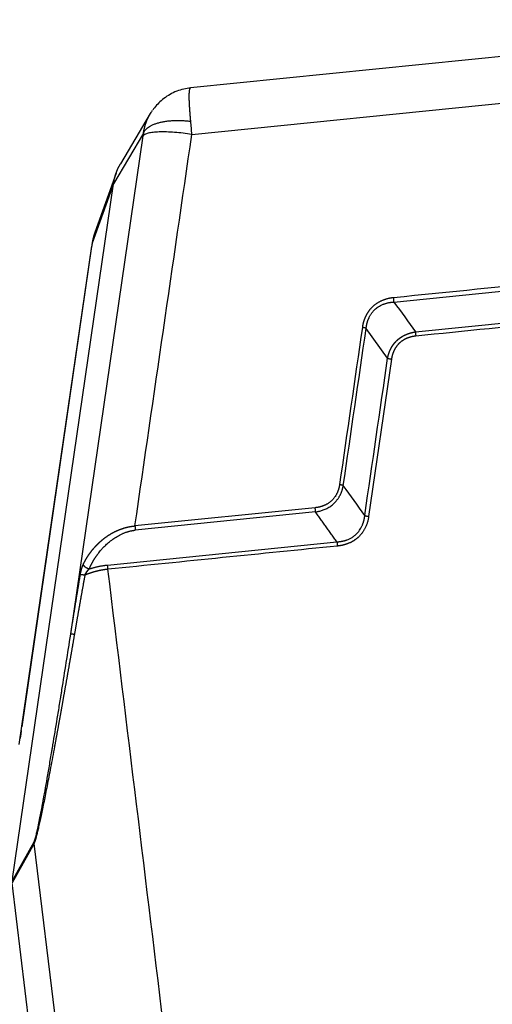
# Model space of a CAD drawing. Units: millimetres. Extents: x 1592 to 2186, y 588 to 1008.
# Drawn here: x 1647 to 1689, y 633 to 720 of the extents above; entities that cross this region are included whole.
import ezdxf

# ---------------------------------------------------------------- set-up
doc = ezdxf.new("R2010")
doc.units = ezdxf.units.MM
doc.header["$LTSCALE"] = 65.395
doc.layers.get('0').update_dxf_attribs({"linetype": 'CONTINUOUS', "lineweight": 30})

msp = doc.modelspace()

# ---------------------------------------------------------------- linework, layer by layer
at = {"color": 7, "linetype": 'Continuous'}
for p, q in [((1722.054, 719.971), (1662.55, 713.963)), ((1662.661, 709.869), (1723.851, 716.048)), ((1659.001, 711.699), (1656.371, 707.276)), ((1651.98, 665.859), (1658.363, 709.734)), ((1658.395, 709.971), (1655.75, 705.522)), ((1655.981, 706.448), (1654.108, 701.225)), ((1646.817, 644.12), (1655.75, 705.522)), ((1655.75, 705.522), (1653.872, 700.285)), ((1647.451, 656.162), (1653.835, 700.037)), ((1653.826, 700.008), (1647.672, 657.704)), ((1680.482, 695.115), (1709.986, 698.095)), ((1682.378, 692.485), (1708.229, 695.095)), ((1679.926, 690.166), (1678.03, 692.797)), ((1680.261, 690.082), (1678.247, 676.237)), ((1673.535, 677.005), (1657.646, 675.401)), ((1673.564, 676.632), (1657.675, 675.028)), ((1655.237, 671.959), (1675.459, 674.001)), ((1646.817, 644.12), (1648.753, 647.583)), ((1648.751, 647.455), (1646.816, 643.992)), ((1651.067, 628.465), (1648.751, 647.455)), ((1648.902, 626.887), (1646.816, 643.992))]:
    msp.add_line(p, q, dxfattribs=at)
for points, degree, knots in [([(1662.553, 713.951), (1662.455, 713.946), (1661.928, 713.897), (1661.005, 713.588), (1659.953, 712.915), (1659.427, 712.309), (1659.211, 711.991)], 3, [0, 0, 0, 0, 0.072872, 0.396606, 0.719117, 1, 1, 1, 1]), ([(1662.567, 711.029), (1662.566, 711.039), (1662.564, 711.06), (1662.562, 711.091), (1662.559, 711.123), (1662.556, 711.154), (1662.553, 711.186), (1662.55, 711.218), (1662.547, 711.249), (1662.544, 711.281), (1662.542, 711.313), (1662.539, 711.346), (1662.536, 711.378), (1662.533, 711.41), (1662.531, 711.443), (1662.528, 711.475), (1662.525, 711.508), (1662.523, 711.541), (1662.52, 711.573), (1662.517, 711.606), (1662.515, 711.639), (1662.512, 711.672), (1662.51, 711.705), (1662.507, 711.739), (1662.505, 711.772), (1662.502, 711.805), (1662.5, 711.839), (1662.497, 711.872), (1662.495, 711.905), (1662.492, 711.939), (1662.49, 711.972), (1662.487, 712.006), (1662.485, 712.039), (1662.482, 712.073), (1662.48, 712.107), (1662.478, 712.14), (1662.475, 712.174), (1662.473, 712.207), (1662.471, 712.241), (1662.469, 712.274), (1662.467, 712.307), (1662.465, 712.341), (1662.463, 712.374), (1662.461, 712.407), (1662.459, 712.44), (1662.457, 712.474), (1662.456, 712.506), (1662.452, 712.591), (1662.446, 712.724), (1662.44, 712.899), (1662.436, 713.068), (1662.435, 713.228), (1662.437, 713.394), (1662.444, 713.556), (1662.456, 713.702), (1662.472, 713.817), (1662.488, 713.878), (1662.5, 713.908), (1662.505, 713.919), (1662.511, 713.929), (1662.516, 713.938), (1662.522, 713.945), (1662.528, 713.951), (1662.534, 713.956), (1662.54, 713.96), (1662.546, 713.962), (1662.55, 713.962), (1662.552, 713.962)], 3, [0, 0, 0, 0, 0.005952, 0.011947, 0.017985, 0.024065, 0.03019, 0.036359, 0.042572, 0.048831, 0.055136, 0.061486, 0.067884, 0.074328, 0.08082, 0.08736, 0.093948, 0.100584, 0.10727, 0.114005, 0.120789, 0.127624, 0.134508, 0.141443, 0.148428, 0.155464, 0.162551, 0.16969, 0.17688, 0.184121, 0.191415, 0.198762, 0.20616, 0.213611, 0.221115, 0.228672, 0.236281, 0.243942, 0.251657, 0.259423, 0.267242, 0.275114, 0.283037, 0.291011, 0.299037, 0.307114, 0.315242, 0.323419, 0.369926, 0.418013, 0.467711, 0.519017, 0.571891, 0.643378, 0.714874, 0.786377, 0.857889, 0.872603, 0.887217, 0.901731, 0.916144, 0.930452, 0.944656, 0.958752, 0.97274, 0.986616, 1, 1, 1, 1]), ([(1658.395, 709.971), (1658.397, 709.982), (1658.4, 710.005), (1658.406, 710.039), (1658.411, 710.072), (1658.417, 710.106), (1658.423, 710.14), (1658.429, 710.174), (1658.435, 710.208), (1658.442, 710.241), (1658.449, 710.275), (1658.456, 710.309), (1658.463, 710.342), (1658.471, 710.376), (1658.479, 710.409), (1658.487, 710.443), (1658.495, 710.476), (1658.504, 710.51), (1658.513, 710.543), (1658.522, 710.576), (1658.531, 710.609), (1658.541, 710.642), (1658.551, 710.676), (1658.561, 710.709), (1658.571, 710.741), (1658.582, 710.774), (1658.593, 710.807), (1658.604, 710.84), (1658.615, 710.873), (1658.627, 710.905), (1658.639, 710.938), (1658.651, 710.97), (1658.663, 711.002), (1658.676, 711.035), (1658.688, 711.067), (1658.701, 711.099), (1658.715, 711.131), (1658.728, 711.163), (1658.742, 711.195), (1658.756, 711.227), (1658.77, 711.258), (1658.785, 711.29), (1658.8, 711.321), (1658.815, 711.353), (1658.83, 711.384), (1658.845, 711.415), (1658.861, 711.446), (1658.929, 711.577), (1659.037, 711.766), (1659.151, 711.936), (1659.198, 712.003)], 3, [0, 0, 0, 0, 0.015329, 0.03067, 0.046023, 0.061388, 0.076765, 0.092153, 0.107554, 0.122966, 0.138391, 0.153827, 0.169276, 0.184736, 0.200209, 0.215694, 0.231191, 0.2467, 0.262221, 0.277754, 0.2933, 0.308858, 0.324428, 0.340011, 0.355605, 0.371213, 0.386832, 0.402464, 0.418109, 0.433765, 0.449435, 0.465117, 0.480811, 0.496518, 0.512237, 0.527969, 0.543714, 0.559472, 0.575242, 0.591024, 0.60682, 0.622628, 0.638449, 0.654283, 0.670129, 0.685988, 0.701861, 0.717746, 0.887892, 1, 1, 1, 1]), ([(1658.395, 709.971), (1658.411, 710.017), (1658.432, 710.064), (1658.483, 710.157), (1658.515, 710.203), (1658.588, 710.294), (1658.631, 710.339), (1658.727, 710.426), (1658.781, 710.469), (1658.9, 710.552), (1658.965, 710.592), (1659.107, 710.669), (1659.184, 710.705), (1659.347, 710.775), (1659.434, 710.807), (1659.617, 710.868), (1659.713, 710.896), (1659.913, 710.947), (1660.018, 710.97), (1660.233, 711.01), (1660.343, 711.027), (1660.57, 711.057), (1660.685, 711.069), (1660.919, 711.088), (1661.038, 711.094), (1661.276, 711.102), (1661.396, 711.103), (1661.635, 711.101), (1661.755, 711.097), (1661.992, 711.085), (1662.109, 711.077), (1662.341, 711.056), (1662.455, 711.043), (1662.567, 711.029)], 3, [0, 0, 0, 0, 0.0625, 0.0625, 0.125, 0.125, 0.1875, 0.1875, 0.25, 0.25, 0.3125, 0.3125, 0.375, 0.375, 0.4375, 0.4375, 0.5, 0.5, 0.5625, 0.5625, 0.625, 0.625, 0.6875, 0.6875, 0.75, 0.75, 0.8125, 0.8125, 0.875, 0.875, 0.9375, 0.9375, 1, 1, 1, 1]), ([(1662.661, 709.869), (1662.649, 710.068), (1662.634, 710.265), (1662.611, 710.555), (1662.603, 710.651), (1662.586, 710.842), (1662.577, 710.936), (1662.567, 711.029)], 3, [0, 0, 0, 0, 0.5, 0.5, 0.75, 0.75, 1, 1, 1, 1]), ([(1662.661, 709.869), (1662.406, 709.91), (1662.149, 709.945), (1661.639, 710.005), (1661.386, 710.03), (1660.896, 710.067), (1660.658, 710.079), (1660.206, 710.092), (1659.992, 710.092), (1659.595, 710.079), (1659.413, 710.067), (1659.086, 710.03), (1658.942, 710.005), (1658.697, 709.945), (1658.597, 709.91), (1658.444, 709.829), (1658.391, 709.784), (1658.363, 709.734)], 3, [0, 0, 0, 0, 0.125, 0.125, 0.25, 0.25, 0.375, 0.375, 0.5, 0.5, 0.625, 0.625, 0.75, 0.75, 0.875, 0.875, 1, 1, 1, 1]), ([(1655.75, 705.522), (1655.752, 705.533), (1655.755, 705.556), (1655.761, 705.59), (1655.766, 705.625), (1655.772, 705.659), (1655.778, 705.693), (1655.785, 705.727), (1655.791, 705.761), (1655.798, 705.795), (1655.805, 705.829), (1655.812, 705.862), (1655.82, 705.896), (1655.828, 705.93), (1655.836, 705.963), (1655.844, 705.996), (1655.852, 706.03), (1655.861, 706.063), (1655.87, 706.096), (1655.879, 706.129), (1655.889, 706.162), (1655.898, 706.195), (1655.908, 706.227), (1655.918, 706.26), (1655.928, 706.292), (1655.939, 706.325), (1655.95, 706.357), (1655.96, 706.389), (1655.972, 706.421), (1655.983, 706.453), (1655.995, 706.485), (1656.006, 706.517), (1656.018, 706.548), (1656.031, 706.58), (1656.043, 706.611), (1656.056, 706.643), (1656.069, 706.674), (1656.082, 706.705), (1656.095, 706.736), (1656.108, 706.767), (1656.122, 706.797), (1656.136, 706.828), (1656.15, 706.858), (1656.164, 706.888), (1656.179, 706.919), (1656.194, 706.949), (1656.208, 706.979), (1656.224, 707.008), (1656.239, 707.038), (1656.254, 707.068), (1656.27, 707.097), (1656.286, 707.126), (1656.302, 707.155), (1656.318, 707.184), (1656.334, 707.213), (1656.351, 707.242), (1656.363, 707.262), (1656.37, 707.274), (1656.371, 707.276)], 3, [0, 0, 0, 0, 0.018557, 0.037098, 0.055622, 0.074131, 0.092623, 0.111099, 0.12956, 0.148004, 0.166432, 0.184844, 0.203239, 0.221619, 0.239982, 0.25833, 0.276661, 0.294976, 0.313276, 0.331559, 0.349825, 0.368076, 0.386311, 0.40453, 0.422732, 0.440918, 0.459089, 0.477243, 0.495381, 0.513503, 0.531609, 0.549698, 0.567772, 0.58583, 0.603871, 0.621896, 0.639906, 0.657899, 0.675876, 0.693837, 0.711782, 0.72971, 0.747623, 0.76552, 0.7834, 0.801264, 0.819113, 0.836945, 0.854761, 0.872561, 0.890345, 0.908113, 0.925864, 0.9436, 0.961319, 0.979023, 0.99671, 1, 1, 1, 1]), ([(1654.107, 701.224), (1654.102, 701.208), (1654.088, 701.169), (1654.067, 701.108), (1654.045, 701.04), (1654.024, 700.972), (1654.004, 700.904), (1653.986, 700.835), (1653.968, 700.767), (1653.951, 700.698), (1653.935, 700.63), (1653.921, 700.561), (1653.907, 700.492), (1653.894, 700.423), (1653.883, 700.354), (1653.876, 700.308), (1653.872, 700.285)], 3, [0, 0, 0, 0, 0.053529, 0.127004, 0.200366, 0.273615, 0.346752, 0.419777, 0.49269, 0.565492, 0.638184, 0.710765, 0.783237, 0.8556, 0.927854, 1, 1, 1, 1]), ([(1680.453, 695.489), (1680.447, 695.488), (1680.432, 695.488), (1680.408, 695.486), (1680.38, 695.483), (1680.348, 695.48), (1680.312, 695.476), (1680.273, 695.472), (1680.229, 695.466), (1680.182, 695.458), (1680.131, 695.449), (1680.076, 695.439), (1680.018, 695.427), (1679.956, 695.412), (1679.885, 695.394), (1679.807, 695.372), (1679.724, 695.346), (1679.64, 695.318), (1679.557, 695.287), (1679.473, 695.254), (1679.391, 695.219), (1679.306, 695.18), (1679.22, 695.138), (1679.135, 695.092), (1679.054, 695.045), (1678.977, 694.997), (1678.904, 694.948), (1678.836, 694.899), (1678.771, 694.85), (1678.711, 694.801), (1678.654, 694.752), (1678.6, 694.704), (1678.551, 694.657), (1678.504, 694.61), (1678.461, 694.565), (1678.421, 694.521), (1678.381, 694.475), (1678.339, 694.425), (1678.296, 694.37), (1678.255, 694.315), (1678.215, 694.259), (1678.176, 694.202), (1678.139, 694.143), (1678.103, 694.085), (1678.068, 694.025), (1678.036, 693.964), (1678.004, 693.903), (1677.975, 693.841), (1677.946, 693.778), (1677.927, 693.731), (1677.913, 693.698), (1677.905, 693.679), (1677.895, 693.655), (1677.884, 693.627), (1677.871, 693.593), (1677.856, 693.555), (1677.84, 693.511), (1677.824, 693.463), (1677.806, 693.41), (1677.788, 693.351), (1677.771, 693.289), (1677.755, 693.226), (1677.741, 693.166), (1677.729, 693.109), (1677.719, 693.056), (1677.711, 693.007), (1677.704, 692.961), (1677.699, 692.919), (1677.696, 692.893), (1677.695, 692.88)], 3, [0, 0, 0, 0, 0.004795, 0.010547, 0.017257, 0.024923, 0.033546, 0.043126, 0.05366, 0.065148, 0.077591, 0.090985, 0.105331, 0.120628, 0.136873, 0.157816, 0.178907, 0.20015, 0.221547, 0.243103, 0.264821, 0.286703, 0.310819, 0.334198, 0.356838, 0.378738, 0.399897, 0.420313, 0.439986, 0.458914, 0.477096, 0.494532, 0.51122, 0.527161, 0.542353, 0.556796, 0.57049, 0.58733, 0.604163, 0.620991, 0.637812, 0.654627, 0.671435, 0.688236, 0.70503, 0.721817, 0.738596, 0.755368, 0.772132, 0.788888, 0.792725, 0.79779, 0.804083, 0.811605, 0.820357, 0.83034, 0.841553, 0.854, 0.867681, 0.882597, 0.898751, 0.914764, 0.92982, 0.943918, 0.957057, 0.969236, 0.980453, 0.990708, 1, 1, 1, 1]), ([(1680.483, 695.112), (1680.482, 695.14), (1680.481, 695.169), (1680.477, 695.23), (1680.475, 695.261), (1680.47, 695.326), (1680.467, 695.359), (1680.461, 695.424), (1680.457, 695.457), (1680.453, 695.489)], 3, [0, 0, 0, 0, 0.25, 0.25, 0.5, 0.5, 0.75, 0.75, 1, 1, 1, 1]), ([(1678.034, 692.797), (1678.035, 692.806), (1678.037, 692.826), (1678.04, 692.857), (1678.043, 692.89), (1678.048, 692.924), (1678.052, 692.961), (1678.058, 693), (1678.065, 693.041), (1678.072, 693.084), (1678.081, 693.128), (1678.091, 693.175), (1678.102, 693.223), (1678.115, 693.273), (1678.129, 693.326), (1678.145, 693.379), (1678.162, 693.435), (1678.182, 693.492), (1678.203, 693.55), (1678.227, 693.61), (1678.253, 693.672), (1678.288, 693.748), (1678.333, 693.838), (1678.388, 693.936), (1678.445, 694.028), (1678.503, 694.112), (1678.562, 694.191), (1678.62, 694.263), (1678.678, 694.328), (1678.735, 694.388), (1678.816, 694.468), (1678.934, 694.57), (1679.101, 694.692), (1679.301, 694.811), (1679.481, 694.895), (1679.625, 694.951), (1679.72, 694.983), (1679.811, 695.01), (1679.898, 695.033), (1679.982, 695.052), (1680.06, 695.068), (1680.135, 695.08), (1680.204, 695.09), (1680.269, 695.098), (1680.33, 695.103), (1680.385, 695.107), (1680.435, 695.111), (1680.467, 695.112), (1680.483, 695.112)], 3, [0, 0, 0, 0, 0.00776, 0.01608, 0.024962, 0.034407, 0.044414, 0.054984, 0.066118, 0.077818, 0.090083, 0.102914, 0.116313, 0.130281, 0.144818, 0.159926, 0.175606, 0.191859, 0.208687, 0.22609, 0.244071, 0.262631, 0.29437, 0.324783, 0.353864, 0.381607, 0.408004, 0.43305, 0.45674, 0.47907, 0.500037, 0.549093, 0.605038, 0.667817, 0.737355, 0.765683, 0.79264, 0.818232, 0.842464, 0.865341, 0.886867, 0.907045, 0.92588, 0.943374, 0.959531, 0.974352, 0.987842, 1, 1, 1, 1]), ([(1678.03, 692.797), (1678.01, 692.805), (1677.986, 692.813), (1677.936, 692.828), (1677.909, 692.836), (1677.851, 692.85), (1677.821, 692.857), (1677.759, 692.869), (1677.727, 692.875), (1677.695, 692.88)], 3, [0, 0, 0, 0, 0.25, 0.25, 0.5, 0.5, 0.75, 0.75, 1, 1, 1, 1]), ([(1679.926, 690.166), (1679.927, 690.176), (1679.931, 690.195), (1679.936, 690.223), (1679.942, 690.251), (1679.948, 690.279), (1679.954, 690.307), (1679.961, 690.335), (1679.967, 690.363), (1679.974, 690.391), (1679.981, 690.418), (1679.989, 690.445), (1679.996, 690.472), (1680.004, 690.5), (1680.012, 690.526), (1680.02, 690.553), (1680.029, 690.58), (1680.037, 690.606), (1680.046, 690.633), (1680.056, 690.659), (1680.065, 690.685), (1680.075, 690.711), (1680.084, 690.737), (1680.094, 690.762), (1680.105, 690.788), (1680.115, 690.813), (1680.126, 690.838), (1680.137, 690.863), (1680.148, 690.888), (1680.159, 690.913), (1680.171, 690.937), (1680.183, 690.962), (1680.195, 690.986), (1680.207, 691.01), (1680.219, 691.034), (1680.232, 691.058), (1680.245, 691.081), (1680.258, 691.105), (1680.271, 691.128), (1680.285, 691.151), (1680.299, 691.174), (1680.313, 691.197), (1680.327, 691.22), (1680.341, 691.242), (1680.356, 691.265), (1680.37, 691.287), (1680.385, 691.309), (1680.4, 691.33), (1680.416, 691.352), (1680.431, 691.374), (1680.447, 691.395), (1680.463, 691.416), (1680.479, 691.437), (1680.496, 691.458), (1680.512, 691.478), (1680.529, 691.499), (1680.546, 691.519), (1680.563, 691.539), (1680.581, 691.559), (1680.598, 691.579), (1680.616, 691.598), (1680.634, 691.618), (1680.652, 691.637), (1680.671, 691.656), (1680.689, 691.675), (1680.708, 691.693), (1680.727, 691.712), (1680.746, 691.73), (1680.765, 691.748), (1680.785, 691.766), (1680.804, 691.784), (1680.824, 691.801), (1680.844, 691.818), (1680.864, 691.836), (1680.885, 691.852), (1680.905, 691.869), (1680.926, 691.886), (1680.947, 691.902), (1680.968, 691.918), (1680.989, 691.934), (1681.011, 691.95), (1681.033, 691.966), (1681.054, 691.981), (1681.076, 691.996), (1681.099, 692.011), (1681.121, 692.026), (1681.144, 692.04), (1681.166, 692.055), (1681.189, 692.069), (1681.212, 692.083), (1681.235, 692.097), (1681.259, 692.11), (1681.282, 692.124), (1681.306, 692.137), (1681.33, 692.15), (1681.354, 692.162), (1681.378, 692.175), (1681.402, 692.187), (1681.427, 692.199), (1681.451, 692.211), (1681.476, 692.223), (1681.501, 692.234), (1681.526, 692.246), (1681.552, 692.257), (1681.577, 692.267), (1681.603, 692.278), (1681.629, 692.288), (1681.654, 692.299), (1681.68, 692.309), (1681.707, 692.318), (1681.733, 692.328), (1681.76, 692.337), (1681.786, 692.346), (1681.813, 692.355), (1681.84, 692.364), (1681.867, 692.372), (1681.894, 692.38), (1681.922, 692.388), (1681.949, 692.396), (1681.977, 692.404), (1682.004, 692.411), (1682.032, 692.418), (1682.06, 692.425), (1682.089, 692.431), (1682.117, 692.438), (1682.145, 692.444), (1682.174, 692.45), (1682.203, 692.456), (1682.231, 692.461), (1682.26, 692.466), (1682.29, 692.471), (1682.319, 692.476), (1682.348, 692.481), (1682.368, 692.483), (1682.378, 692.485)], 3, [0, 0, 0, 0, 0.008092, 0.016161, 0.024208, 0.032232, 0.040234, 0.048215, 0.056175, 0.064113, 0.072031, 0.079929, 0.087806, 0.095664, 0.103502, 0.11132, 0.11912, 0.126902, 0.134665, 0.142411, 0.150138, 0.157849, 0.165543, 0.17322, 0.180881, 0.188525, 0.196155, 0.203769, 0.211368, 0.218953, 0.226523, 0.23408, 0.241623, 0.249153, 0.256671, 0.264175, 0.271668, 0.279149, 0.286619, 0.294077, 0.301525, 0.308963, 0.316391, 0.323809, 0.331219, 0.338619, 0.346011, 0.353395, 0.360771, 0.36814, 0.375502, 0.382858, 0.390207, 0.397551, 0.404889, 0.412222, 0.419551, 0.426875, 0.434196, 0.441513, 0.448827, 0.456138, 0.463447, 0.470754, 0.47806, 0.485364, 0.492667, 0.499971, 0.507274, 0.514577, 0.521882, 0.529187, 0.536495, 0.543804, 0.551115, 0.558429, 0.565747, 0.573067, 0.580392, 0.587721, 0.595055, 0.602393, 0.609737, 0.617087, 0.624443, 0.631806, 0.639175, 0.646552, 0.653937, 0.661329, 0.66873, 0.67614, 0.683559, 0.690988, 0.698426, 0.705875, 0.713334, 0.720805, 0.728287, 0.73578, 0.743286, 0.750804, 0.758335, 0.765879, 0.773437, 0.781008, 0.788594, 0.796195, 0.80381, 0.81144, 0.819086, 0.826748, 0.834427, 0.842122, 0.849833, 0.857563, 0.865309, 0.873074, 0.880857, 0.888658, 0.896478, 0.904318, 0.912177, 0.920055, 0.927954, 0.935874, 0.943814, 0.951775, 0.959757, 0.967761, 0.975787, 0.983836, 0.991906, 1, 1, 1, 1]), ([(1682.406, 692.111), (1681.997, 692.074), (1681.624, 691.92), (1681.24, 691.761), (1680.952, 691.488), (1680.665, 691.218), (1680.487, 690.844), (1680.316, 690.485), (1680.261, 690.082)], 2, [0, 0, 0, 0.25, 0.25, 0.5, 0.5, 0.75, 0.75, 1, 1, 1]), ([(1682.378, 692.485), (1682.378, 692.458), (1682.379, 692.429), (1682.383, 692.369), (1682.385, 692.338), (1682.39, 692.274), (1682.392, 692.241), (1682.399, 692.176), (1682.402, 692.143), (1682.406, 692.111)], 3, [0, 0, 0, 0, 0.25, 0.25, 0.5, 0.5, 0.75, 0.75, 1, 1, 1, 1]), ([(1679.929, 690.166), (1679.949, 690.158), (1679.972, 690.15), (1680.022, 690.134), (1680.049, 690.126), (1680.106, 690.112), (1680.135, 690.105), (1680.197, 690.093), (1680.229, 690.087), (1680.261, 690.083)], 3, [0, 0, 0, 0, 0.25, 0.25, 0.5, 0.5, 0.75, 0.75, 1, 1, 1, 1]), ([(1675.68, 679.034), (1675.679, 679.026), (1675.677, 679.008), (1675.673, 678.981), (1675.669, 678.954), (1675.664, 678.927), (1675.659, 678.9), (1675.654, 678.872), (1675.648, 678.844), (1675.642, 678.816), (1675.636, 678.787), (1675.629, 678.758), (1675.622, 678.729), (1675.614, 678.7), (1675.606, 678.671), (1675.597, 678.641), (1675.588, 678.611), (1675.579, 678.581), (1675.569, 678.551), (1675.558, 678.521), (1675.547, 678.49), (1675.536, 678.46), (1675.523, 678.429), (1675.511, 678.398), (1675.498, 678.367), (1675.484, 678.335), (1675.47, 678.304), (1675.456, 678.275), (1675.435, 678.233), (1675.401, 678.166), (1675.34, 678.058), (1675.267, 677.947), (1675.191, 677.847), (1675.127, 677.77), (1675.06, 677.697), (1674.982, 677.619), (1674.891, 677.539), (1674.785, 677.457), (1674.682, 677.386), (1674.586, 677.329), (1674.505, 677.284), (1674.439, 677.251), (1674.388, 677.228), (1674.352, 677.212), (1674.317, 677.197), (1674.276, 677.18), (1674.225, 677.16), (1674.173, 677.142), (1674.122, 677.124), (1674.07, 677.108), (1674.02, 677.093), (1673.969, 677.08), (1673.919, 677.067), (1673.869, 677.056), (1673.819, 677.046), (1673.77, 677.036), (1673.721, 677.028), (1673.673, 677.021), (1673.624, 677.014), (1673.578, 677.009), (1673.548, 677.006), (1673.535, 677.005)], 3, [0, 0, 0, 0, 0.008329, 0.016761, 0.025293, 0.033928, 0.042664, 0.051503, 0.060443, 0.069486, 0.078631, 0.087879, 0.097229, 0.106682, 0.116238, 0.125897, 0.135659, 0.145525, 0.155494, 0.165567, 0.175744, 0.186025, 0.196411, 0.2069, 0.217495, 0.228194, 0.238998, 0.249907, 0.258728, 0.28249, 0.321213, 0.374932, 0.407226, 0.438836, 0.469758, 0.499985, 0.542029, 0.583608, 0.624711, 0.659, 0.687684, 0.710776, 0.728282, 0.740209, 0.746561, 0.763957, 0.781152, 0.798148, 0.814946, 0.831547, 0.847952, 0.864161, 0.880177, 0.895998, 0.911628, 0.927065, 0.942312, 0.957368, 0.972235, 0.988024, 1, 1, 1, 1]), ([(1673.564, 676.634), (1673.573, 676.636), (1673.592, 676.638), (1673.622, 676.642), (1673.74, 676.66), (1673.954, 676.704), (1674.264, 676.801), (1674.588, 676.945), (1674.915, 677.145), (1675.15, 677.341), (1675.302, 677.495), (1675.381, 677.583), (1675.454, 677.672), (1675.521, 677.761), (1675.582, 677.849), (1675.638, 677.937), (1675.689, 678.024), (1675.735, 678.109), (1675.776, 678.193), (1675.813, 678.275), (1675.846, 678.355), (1675.875, 678.432), (1675.902, 678.507), (1675.924, 678.579), (1675.945, 678.649), (1675.962, 678.715), (1675.978, 678.778), (1675.991, 678.839), (1676.002, 678.896), (1676.009, 678.933), (1676.012, 678.951)], 3, [0, 0, 0, 0, 0.007665, 0.015889, 0.02467, 0.105052, 0.19361, 0.290379, 0.39542, 0.508819, 0.542593, 0.575387, 0.607204, 0.638045, 0.667914, 0.696811, 0.724739, 0.751699, 0.777693, 0.802721, 0.826784, 0.849884, 0.87202, 0.893192, 0.913401, 0.932648, 0.950931, 0.968251, 0.984607, 1, 1, 1, 1]), ([(1676.012, 678.951), (1675.992, 678.959), (1675.969, 678.967), (1675.92, 678.983), (1675.893, 678.991), (1675.836, 679.005), (1675.806, 679.012), (1675.744, 679.024), (1675.713, 679.029), (1675.68, 679.034)], 3, [0, 0, 0, 0, 0.25, 0.25, 0.5, 0.5, 0.75, 0.75, 1, 1, 1, 1]), ([(1673.564, 676.632), (1673.563, 676.659), (1673.562, 676.688), (1673.559, 676.748), (1673.557, 676.779), (1673.552, 676.843), (1673.549, 676.876), (1673.543, 676.941), (1673.539, 676.973), (1673.535, 677.005)], 3, [0, 0, 0, 0, 0.25, 0.25, 0.5, 0.5, 0.75, 0.75, 1, 1, 1, 1]), ([(1675.459, 674.001), (1675.469, 674.002), (1675.487, 674.003), (1675.514, 674.005), (1675.541, 674.007), (1675.568, 674.009), (1675.595, 674.011), (1675.622, 674.014), (1675.649, 674.016), (1675.675, 674.02), (1675.702, 674.023), (1675.729, 674.026), (1675.755, 674.03), (1675.782, 674.034), (1675.808, 674.038), (1675.835, 674.043), (1675.861, 674.047), (1675.887, 674.052), (1675.913, 674.057), (1675.939, 674.062), (1675.965, 674.068), (1675.991, 674.074), (1676.017, 674.08), (1676.042, 674.086), (1676.068, 674.092), (1676.094, 674.099), (1676.119, 674.106), (1676.144, 674.113), (1676.17, 674.121), (1676.195, 674.128), (1676.22, 674.136), (1676.245, 674.144), (1676.27, 674.152), (1676.295, 674.161), (1676.319, 674.169), (1676.344, 674.178), (1676.403, 674.2), (1676.495, 674.238), (1676.618, 674.296), (1676.735, 674.36), (1676.847, 674.429), (1676.954, 674.504), (1677.056, 674.585), (1677.177, 674.693), (1677.311, 674.834), (1677.452, 675.015), (1677.576, 675.213), (1677.654, 675.369), (1677.7, 675.475), (1677.72, 675.525), (1677.739, 675.575), (1677.758, 675.626), (1677.775, 675.677), (1677.792, 675.729), (1677.807, 675.78), (1677.822, 675.833), (1677.835, 675.885), (1677.848, 675.938), (1677.86, 675.992), (1677.871, 676.046), (1677.881, 676.1), (1677.89, 676.155), (1677.898, 676.209), (1677.905, 676.265), (1677.909, 676.302), (1677.911, 676.32)], 3, [0, 0, 0, 0, 0.007301, 0.014589, 0.021865, 0.029128, 0.036378, 0.043617, 0.050845, 0.058061, 0.065266, 0.072461, 0.079645, 0.08682, 0.093986, 0.101142, 0.108289, 0.115428, 0.122559, 0.129682, 0.136797, 0.143906, 0.151007, 0.158103, 0.165192, 0.172275, 0.179354, 0.186427, 0.193495, 0.20056, 0.20762, 0.214677, 0.22173, 0.228781, 0.235829, 0.242875, 0.24992, 0.286843, 0.32325, 0.35921, 0.394793, 0.430074, 0.465125, 0.500025, 0.561153, 0.622938, 0.68578, 0.750063, 0.764564, 0.779075, 0.793598, 0.808138, 0.822697, 0.837278, 0.851884, 0.866519, 0.881185, 0.895886, 0.910623, 0.925402, 0.940223, 0.955091, 0.970008, 0.984976, 1, 1, 1, 1]), ([(1678.247, 676.237), (1678.097, 675.128), (1677.359, 674.429), (1676.991, 674.081), (1676.494, 673.875), (1676.016, 673.676), (1675.488, 673.628)], 2, [0, 0, 0, 0.5, 0.5, 0.75, 0.75, 1, 1, 1]), ([(1677.911, 676.32), (1677.932, 676.312), (1677.955, 676.304), (1678.006, 676.289), (1678.033, 676.281), (1678.09, 676.267), (1678.12, 676.26), (1678.182, 676.248), (1678.214, 676.242), (1678.247, 676.237)], 3, [0, 0, 0, 0, 0.25, 0.25, 0.5, 0.5, 0.75, 0.75, 1, 1, 1, 1]), ([(1653.084, 671.998), (1653.089, 672.009), (1653.1, 672.032), (1653.116, 672.065), (1653.132, 672.099), (1653.148, 672.132), (1653.165, 672.165), (1653.181, 672.198), (1653.198, 672.23), (1653.215, 672.263), (1653.232, 672.295), (1653.249, 672.326), (1653.266, 672.358), (1653.283, 672.389), (1653.301, 672.42), (1653.318, 672.451), (1653.336, 672.482), (1653.354, 672.512), (1653.372, 672.542), (1653.39, 672.572), (1653.408, 672.601), (1653.426, 672.631), (1653.444, 672.66), (1653.462, 672.689), (1653.481, 672.717), (1653.499, 672.746), (1653.517, 672.774), (1653.536, 672.802), (1653.555, 672.83), (1653.573, 672.857), (1653.592, 672.884), (1653.611, 672.911), (1653.63, 672.938), (1653.649, 672.965), (1653.667, 672.991), (1653.686, 673.017), (1653.705, 673.043), (1653.724, 673.068), (1653.743, 673.094), (1653.762, 673.119), (1653.782, 673.144), (1653.801, 673.169), (1653.82, 673.193), (1653.839, 673.217), (1653.858, 673.241), (1653.877, 673.265), (1653.896, 673.289), (1653.915, 673.312), (1653.935, 673.335), (1653.954, 673.358), (1653.973, 673.381), (1653.992, 673.403), (1654.011, 673.426), (1654.03, 673.448), (1654.049, 673.469), (1654.068, 673.491), (1654.087, 673.512), (1654.106, 673.534), (1654.125, 673.555), (1654.144, 673.575), (1654.163, 673.596), (1654.182, 673.616), (1654.2, 673.636), (1654.219, 673.656), (1654.238, 673.676), (1654.256, 673.695), (1654.275, 673.715), (1654.294, 673.734), (1654.312, 673.752), (1654.33, 673.771), (1654.349, 673.789), (1654.367, 673.808), (1654.385, 673.826), (1654.404, 673.843), (1654.422, 673.861), (1654.44, 673.878), (1654.458, 673.896), (1654.475, 673.913), (1654.493, 673.929), (1654.511, 673.946), (1654.529, 673.962), (1654.546, 673.978), (1654.564, 673.994), (1654.581, 674.01), (1654.598, 674.026), (1654.616, 674.041), (1654.633, 674.056), (1654.65, 674.071), (1654.667, 674.086), (1654.684, 674.1), (1654.7, 674.115), (1654.717, 674.129), (1654.733, 674.143), (1654.75, 674.157), (1654.766, 674.17), (1654.782, 674.184), (1654.799, 674.197), (1654.826, 674.22), (1654.866, 674.251), (1654.918, 674.292), (1654.971, 674.332), (1655.023, 674.371), (1655.076, 674.41), (1655.129, 674.447), (1655.182, 674.484), (1655.235, 674.52), (1655.289, 674.556), (1655.342, 674.59), (1655.396, 674.624), (1655.45, 674.658), (1655.504, 674.69), (1655.558, 674.722), (1655.612, 674.753), (1655.667, 674.783), (1655.721, 674.812), (1655.776, 674.841), (1655.83, 674.869), (1655.885, 674.897), (1655.939, 674.923), (1655.994, 674.949), (1656.049, 674.974), (1656.103, 674.999), (1656.158, 675.022), (1656.213, 675.045), (1656.267, 675.067), (1656.322, 675.089), (1656.376, 675.11), (1656.431, 675.13), (1656.485, 675.149), (1656.539, 675.168), (1656.594, 675.186), (1656.648, 675.203), (1656.702, 675.22), (1656.756, 675.236), (1656.81, 675.251), (1656.863, 675.265), (1656.917, 675.279), (1656.97, 675.292), (1657.023, 675.305), (1657.076, 675.317), (1657.129, 675.328), (1657.182, 675.338), (1657.234, 675.348), (1657.287, 675.357), (1657.339, 675.365), (1657.391, 675.373), (1657.442, 675.38), (1657.494, 675.386), (1657.545, 675.392), (1657.596, 675.397), (1657.63, 675.4), (1657.646, 675.401)], 3, [0, 0, 0, 0, 0.006975, 0.013913, 0.020814, 0.027677, 0.034504, 0.041292, 0.048044, 0.054758, 0.061435, 0.068075, 0.074677, 0.081242, 0.08777, 0.094261, 0.100714, 0.10713, 0.113509, 0.119851, 0.126155, 0.132422, 0.138652, 0.144845, 0.151, 0.157118, 0.163199, 0.169242, 0.175249, 0.181218, 0.18715, 0.193044, 0.198902, 0.204722, 0.210505, 0.216251, 0.221959, 0.227631, 0.233265, 0.238862, 0.244422, 0.249944, 0.25543, 0.260878, 0.266289, 0.271663, 0.276999, 0.282299, 0.287561, 0.292786, 0.297974, 0.303125, 0.308239, 0.313316, 0.318355, 0.323357, 0.328322, 0.33325, 0.338141, 0.342995, 0.347812, 0.352591, 0.357334, 0.362039, 0.366708, 0.371339, 0.375933, 0.38049, 0.38501, 0.389493, 0.393939, 0.398348, 0.40272, 0.407055, 0.411353, 0.415614, 0.419838, 0.424024, 0.428174, 0.432287, 0.436363, 0.440402, 0.444404, 0.448369, 0.452297, 0.456189, 0.460043, 0.46386, 0.467641, 0.471385, 0.475092, 0.478762, 0.482395, 0.485991, 0.489551, 0.493073, 0.496559, 0.500009, 0.511086, 0.522093, 0.53303, 0.543897, 0.554694, 0.565421, 0.57608, 0.58667, 0.597192, 0.607646, 0.618033, 0.628352, 0.638605, 0.648792, 0.658913, 0.668969, 0.67896, 0.688887, 0.698749, 0.708548, 0.718284, 0.727958, 0.737569, 0.747119, 0.756608, 0.766037, 0.775406, 0.784715, 0.793965, 0.803158, 0.812292, 0.82137, 0.830391, 0.839356, 0.848267, 0.857122, 0.865924, 0.874672, 0.883368, 0.892012, 0.900605, 0.909147, 0.91764, 0.926084, 0.934479, 0.942827, 0.951128, 0.959383, 0.967594, 0.97576, 0.983882, 0.991962, 1, 1, 1, 1]), ([(1657.646, 675.401), (1657.65, 675.369), (1657.654, 675.336), (1657.66, 675.271), (1657.663, 675.239), (1657.668, 675.175), (1657.67, 675.144), (1657.674, 675.083), (1657.675, 675.055), (1657.675, 675.028)], 3, [0, 0, 0, 0, 0.25, 0.25, 0.5, 0.5, 0.75, 0.75, 1, 1, 1, 1]), ([(1653.621, 671.62), (1653.625, 671.631), (1653.635, 671.653), (1653.649, 671.686), (1653.664, 671.719), (1653.679, 671.752), (1653.694, 671.785), (1653.709, 671.818), (1653.724, 671.851), (1653.74, 671.884), (1653.756, 671.917), (1653.772, 671.95), (1653.788, 671.983), (1653.805, 672.016), (1653.822, 672.049), (1653.839, 672.081), (1653.856, 672.114), (1653.874, 672.147), (1653.892, 672.179), (1653.91, 672.212), (1653.928, 672.245), (1653.946, 672.277), (1653.965, 672.31), (1653.984, 672.342), (1654.003, 672.374), (1654.023, 672.407), (1654.042, 672.439), (1654.062, 672.471), (1654.082, 672.503), (1654.103, 672.535), (1654.123, 672.567), (1654.144, 672.599), (1654.165, 672.631), (1654.186, 672.663), (1654.208, 672.694), (1654.23, 672.726), (1654.253, 672.759), (1654.285, 672.805), (1654.336, 672.877), (1654.416, 672.984), (1654.527, 673.126), (1654.682, 673.312), (1654.887, 673.537), (1655.162, 673.807), (1655.494, 674.089), (1655.878, 674.365), (1656.187, 674.545), (1656.401, 674.652), (1656.51, 674.704), (1656.621, 674.752), (1656.733, 674.797), (1656.846, 674.839), (1656.932, 674.868), (1656.993, 674.887), (1657.031, 674.899), (1657.079, 674.912), (1657.155, 674.933), (1657.234, 674.952), (1657.31, 674.968), (1657.363, 674.979), (1657.415, 674.989), (1657.467, 674.998), (1657.519, 675.006), (1657.571, 675.014), (1657.623, 675.021), (1657.658, 675.025), (1657.675, 675.028)], 3, [0, 0, 0, 0, 0.007046, 0.014098, 0.021156, 0.028221, 0.035291, 0.042368, 0.04945, 0.056539, 0.063633, 0.070733, 0.077839, 0.08495, 0.092067, 0.099189, 0.106316, 0.113449, 0.120588, 0.127731, 0.13488, 0.142034, 0.149193, 0.156357, 0.163525, 0.170699, 0.177878, 0.185062, 0.19225, 0.199443, 0.206641, 0.213844, 0.221051, 0.228263, 0.235479, 0.242701, 0.249926, 0.257991, 0.274529, 0.299534, 0.332999, 0.374915, 0.433767, 0.499947, 0.584085, 0.667424, 0.749856, 0.770681, 0.791496, 0.812296, 0.833077, 0.853837, 0.874578, 0.879657, 0.886516, 0.895153, 0.905567, 0.92694, 0.936721, 0.945704, 0.954705, 0.963726, 0.972765, 0.981824, 0.990902, 1, 1, 1, 1]), ([(1675.459, 674.004), (1675.46, 673.977), (1675.461, 673.948), (1675.464, 673.887), (1675.466, 673.855), (1675.471, 673.791), (1675.474, 673.758), (1675.481, 673.693), (1675.484, 673.66), (1675.488, 673.628)], 3, [0, 0, 0, 0, 0.25, 0.25, 0.5, 0.5, 0.75, 0.75, 1, 1, 1, 1]), ([(1652.826, 671.076), (1652.827, 671.082), (1652.828, 671.093), (1652.831, 671.11), (1652.834, 671.127), (1652.837, 671.143), (1652.84, 671.16), (1652.843, 671.177), (1652.846, 671.194), (1652.849, 671.211), (1652.853, 671.227), (1652.856, 671.244), (1652.859, 671.261), (1652.863, 671.278), (1652.866, 671.295), (1652.87, 671.312), (1652.873, 671.328), (1652.877, 671.345), (1652.881, 671.362), (1652.884, 671.379), (1652.888, 671.396), (1652.892, 671.413), (1652.896, 671.43), (1652.9, 671.447), (1652.905, 671.464), (1652.909, 671.481), (1652.913, 671.497), (1652.917, 671.514), (1652.922, 671.531), (1652.926, 671.548), (1652.933, 671.571), (1652.941, 671.601), (1652.951, 671.636), (1652.961, 671.671), (1652.972, 671.705), (1652.983, 671.739), (1652.995, 671.773), (1653.006, 671.806), (1653.018, 671.839), (1653.031, 671.872), (1653.043, 671.904), (1653.057, 671.936), (1653.07, 671.967), (1653.079, 671.987), (1653.084, 671.998)], 3, [0, 0, 0, 0, 0.016933, 0.033856, 0.050774, 0.06769, 0.084607, 0.101528, 0.118459, 0.135401, 0.152358, 0.169334, 0.186333, 0.203357, 0.220411, 0.237497, 0.254619, 0.271781, 0.288985, 0.306236, 0.323536, 0.340889, 0.358297, 0.375765, 0.393295, 0.410891, 0.428555, 0.446291, 0.464102, 0.481991, 0.49996, 0.537891, 0.575813, 0.613753, 0.651738, 0.689795, 0.727951, 0.766232, 0.804664, 0.843275, 0.882089, 0.921131, 0.960427, 1, 1, 1, 1]), ([(1655.266, 671.586), (1655.262, 671.618), (1655.259, 671.651), (1655.252, 671.716), (1655.249, 671.748), (1655.244, 671.812), (1655.242, 671.843), (1655.239, 671.904), (1655.238, 671.932), (1655.237, 671.959)], 3, [0, 0, 0, 0, 0.25, 0.25, 0.5, 0.5, 0.75, 0.75, 1, 1, 1, 1]), ([(1651.98, 665.859), (1651.987, 665.902), (1652, 665.989), (1652.021, 666.119), (1652.041, 666.249), (1652.062, 666.379), (1652.083, 666.51), (1652.103, 666.64), (1652.124, 666.77), (1652.145, 666.9), (1652.166, 667.031), (1652.187, 667.161), (1652.208, 667.291), (1652.229, 667.421), (1652.25, 667.552), (1652.271, 667.682), (1652.292, 667.812), (1652.313, 667.943), (1652.334, 668.073), (1652.356, 668.204), (1652.377, 668.334), (1652.398, 668.464), (1652.419, 668.595), (1652.441, 668.725), (1652.462, 668.856), (1652.483, 668.986), (1652.505, 669.117), (1652.526, 669.247), (1652.547, 669.378), (1652.569, 669.508), (1652.59, 669.639), (1652.612, 669.769), (1652.633, 669.9), (1652.655, 670.031), (1652.676, 670.161), (1652.697, 670.292), (1652.719, 670.423), (1652.74, 670.553), (1652.762, 670.684), (1652.783, 670.815), (1652.804, 670.946), (1652.819, 671.033), (1652.826, 671.076)], 3, [0, 0, 0, 0, 0.024864, 0.049734, 0.074611, 0.099494, 0.124383, 0.149279, 0.174182, 0.199091, 0.224006, 0.248929, 0.273858, 0.298794, 0.323737, 0.348687, 0.373644, 0.398608, 0.423579, 0.448557, 0.473543, 0.498536, 0.523536, 0.548543, 0.573558, 0.59858, 0.62361, 0.648648, 0.673693, 0.698746, 0.723806, 0.748875, 0.773951, 0.799035, 0.824127, 0.849227, 0.874336, 0.899452, 0.924577, 0.949709, 0.974851, 1, 1, 1, 1]), ([(1653.228, 671.065), (1653.219, 671.014), (1653.201, 670.913), (1653.174, 670.762), (1653.147, 670.611), (1653.12, 670.462), (1653.094, 670.314), (1653.067, 670.167), (1653.041, 670.021), (1653.015, 669.876), (1652.99, 669.732), (1652.964, 669.59), (1652.939, 669.448), (1652.914, 669.308), (1652.889, 669.169), (1652.865, 669.031), (1652.84, 668.894), (1652.816, 668.758), (1652.793, 668.624), (1652.769, 668.491), (1652.746, 668.358), (1652.722, 668.227), (1652.699, 668.097), (1652.677, 667.968), (1652.654, 667.841), (1652.632, 667.714), (1652.61, 667.589), (1652.588, 667.464), (1652.566, 667.341), (1652.545, 667.219), (1652.524, 667.099), (1652.503, 666.979), (1652.482, 666.86), (1652.462, 666.743), (1652.441, 666.627), (1652.421, 666.512), (1652.402, 666.398), (1652.382, 666.285), (1652.363, 666.174), (1652.343, 666.063), (1652.324, 665.954), (1652.312, 665.882), (1652.305, 665.846)], 3, [0, 0, 0, 0, 0.029359, 0.058495, 0.087407, 0.116096, 0.144561, 0.172802, 0.20082, 0.228615, 0.256185, 0.283533, 0.310656, 0.337556, 0.364233, 0.390686, 0.416915, 0.442921, 0.468704, 0.494262, 0.519598, 0.544709, 0.569597, 0.594262, 0.618703, 0.642921, 0.666915, 0.690685, 0.714232, 0.737555, 0.760655, 0.783531, 0.806184, 0.828613, 0.850819, 0.872801, 0.89456, 0.916095, 0.937406, 0.958494, 0.979359, 1, 1, 1, 1]), ([(1655.266, 671.586), (1655.254, 671.585), (1655.231, 671.582), (1655.195, 671.578), (1655.159, 671.574), (1655.123, 671.57), (1655.088, 671.566), (1655.052, 671.561), (1655.016, 671.556), (1654.981, 671.551), (1654.945, 671.546), (1654.909, 671.54), (1654.874, 671.535), (1654.838, 671.529), (1654.803, 671.523), (1654.767, 671.517), (1654.732, 671.511), (1654.696, 671.504), (1654.661, 671.497), (1654.625, 671.491), (1654.59, 671.484), (1654.554, 671.476), (1654.519, 671.469), (1654.483, 671.461), (1654.448, 671.453), (1654.413, 671.445), (1654.377, 671.437), (1654.342, 671.429), (1654.307, 671.42), (1654.271, 671.412), (1654.236, 671.403), (1654.201, 671.394), (1654.166, 671.384), (1654.131, 671.375), (1654.095, 671.365), (1654.06, 671.356), (1654.025, 671.346), (1653.99, 671.335), (1653.955, 671.325), (1653.92, 671.315), (1653.885, 671.304), (1653.85, 671.293), (1653.816, 671.282), (1653.781, 671.271), (1653.746, 671.259), (1653.711, 671.247), (1653.676, 671.236), (1653.642, 671.224), (1653.607, 671.211), (1653.572, 671.199), (1653.538, 671.186), (1653.503, 671.174), (1653.469, 671.161), (1653.434, 671.148), (1653.4, 671.134), (1653.366, 671.121), (1653.331, 671.107), (1653.297, 671.094), (1653.263, 671.08), (1653.24, 671.07), (1653.228, 671.065)], 3, [0, 0, 0, 0, 0.01709, 0.03418, 0.051268, 0.068357, 0.085446, 0.102535, 0.119624, 0.136715, 0.153808, 0.170902, 0.187998, 0.205097, 0.222198, 0.239303, 0.256411, 0.273522, 0.290638, 0.307758, 0.324883, 0.342014, 0.359149, 0.376291, 0.393438, 0.410592, 0.427753, 0.444921, 0.462096, 0.479279, 0.49647, 0.51367, 0.530878, 0.548095, 0.565322, 0.582559, 0.599805, 0.617063, 0.63433, 0.651609, 0.668899, 0.686201, 0.703515, 0.720841, 0.73818, 0.755532, 0.772897, 0.790276, 0.807669, 0.825076, 0.842497, 0.859934, 0.877386, 0.894853, 0.912336, 0.929835, 0.947351, 0.964883, 0.982433, 1, 1, 1, 1]), ([(1652.305, 665.846), (1652.297, 665.799), (1652.281, 665.705), (1652.257, 665.564), (1652.233, 665.425), (1652.209, 665.285), (1652.185, 665.147), (1652.162, 665.009), (1652.138, 664.871), (1652.114, 664.734), (1652.091, 664.598), (1652.067, 664.462), (1652.044, 664.327), (1652.021, 664.193), (1651.997, 664.059), (1651.974, 663.926), (1651.951, 663.793), (1651.928, 663.661), (1651.905, 663.529), (1651.882, 663.398), (1651.86, 663.268), (1651.837, 663.138), (1651.815, 663.009), (1651.792, 662.88), (1651.77, 662.752), (1651.747, 662.625), (1651.725, 662.498), (1651.703, 662.371), (1651.681, 662.246), (1651.659, 662.121), (1651.637, 661.996), (1651.615, 661.872), (1651.594, 661.749), (1651.572, 661.626), (1651.55, 661.504), (1651.529, 661.383), (1651.508, 661.262), (1651.486, 661.142), (1651.465, 661.022), (1651.444, 660.903), (1651.423, 660.784), (1651.402, 660.666), (1651.381, 660.549), (1651.361, 660.432), (1651.34, 660.316), (1651.32, 660.2), (1651.299, 660.085), (1651.279, 659.971), (1651.259, 659.857), (1651.238, 659.744), (1651.218, 659.632), (1651.198, 659.52), (1651.178, 659.408), (1651.159, 659.298), (1651.139, 659.187), (1651.119, 659.078), (1651.1, 658.969), (1651.08, 658.861), (1651.061, 658.753), (1651.042, 658.646), (1651.023, 658.539), (1651.004, 658.433), (1650.985, 658.328), (1650.966, 658.223), (1650.947, 658.119), (1650.928, 658.015), (1650.91, 657.912), (1650.891, 657.81), (1650.873, 657.708), (1650.854, 657.607), (1650.836, 657.507), (1650.818, 657.407), (1650.8, 657.307), (1650.782, 657.209), (1650.764, 657.11), (1650.746, 657.013), (1650.729, 656.916), (1650.711, 656.82), (1650.694, 656.724), (1650.676, 656.629), (1650.659, 656.535), (1650.642, 656.441), (1650.625, 656.347), (1650.607, 656.255), (1650.591, 656.163), (1650.574, 656.071), (1650.504, 655.694), (1650.384, 655.049), (1650.217, 654.157), (1650.057, 653.321), (1649.907, 652.543), (1649.765, 651.821), (1649.63, 651.14), (1649.5, 650.503), (1649.376, 649.912), (1649.262, 649.383), (1649.173, 648.983), (1649.106, 648.693), (1649.058, 648.491), (1649.013, 648.307), (1648.97, 648.14), (1648.94, 648.026), (1648.921, 647.957), (1648.912, 647.925), (1648.904, 647.894), (1648.895, 647.864), (1648.886, 647.835), (1648.878, 647.806), (1648.87, 647.779), (1648.862, 647.752), (1648.854, 647.727), (1648.846, 647.702), (1648.838, 647.679), (1648.83, 647.656), (1648.823, 647.634), (1648.816, 647.613), (1648.808, 647.593), (1648.801, 647.574), (1648.795, 647.556), (1648.788, 647.538), (1648.781, 647.522), (1648.775, 647.507), (1648.769, 647.492), (1648.763, 647.479), (1648.757, 647.466), (1648.753, 647.458), (1648.751, 647.455)], 3, [0, 0, 0, 0, 0.007149, 0.014268, 0.021357, 0.028415, 0.035443, 0.042441, 0.049408, 0.056345, 0.063251, 0.070127, 0.076973, 0.083789, 0.090574, 0.097329, 0.104053, 0.110747, 0.117411, 0.124045, 0.130648, 0.137222, 0.143764, 0.150277, 0.156759, 0.163211, 0.169633, 0.176024, 0.182386, 0.188717, 0.195017, 0.201288, 0.207528, 0.213738, 0.219918, 0.226068, 0.232188, 0.238277, 0.244336, 0.250365, 0.256364, 0.262333, 0.268271, 0.274179, 0.280058, 0.285906, 0.291724, 0.297511, 0.303269, 0.308997, 0.314694, 0.320362, 0.325999, 0.331607, 0.337184, 0.342731, 0.348248, 0.353736, 0.359193, 0.36462, 0.370017, 0.375384, 0.380721, 0.386029, 0.391306, 0.396553, 0.401771, 0.406958, 0.412115, 0.417243, 0.422341, 0.427409, 0.432447, 0.437455, 0.442433, 0.447382, 0.4523, 0.457189, 0.462048, 0.466877, 0.471677, 0.476446, 0.481186, 0.485897, 0.490577, 0.495228, 0.499849, 0.548164, 0.593776, 0.636711, 0.676997, 0.71467, 0.749774, 0.78484, 0.817287, 0.847219, 0.874772, 0.888335, 0.901344, 0.913831, 0.925836, 0.937401, 0.940072, 0.942731, 0.94538, 0.948018, 0.950646, 0.953266, 0.955879, 0.958485, 0.961085, 0.96368, 0.966271, 0.968859, 0.971445, 0.974029, 0.976613, 0.979198, 0.981783, 0.984372, 0.986963, 0.989559, 0.992159, 0.994766, 0.997379, 1, 1, 1, 1]), ([(1648.753, 647.583), (1648.777, 647.63), (1648.803, 647.699), (1648.846, 647.835), (1648.86, 647.883), (1648.891, 647.996), (1648.916, 648.09), (1648.943, 648.199), (1648.957, 648.257), (1648.961, 648.272), (1648.968, 648.304), (1648.988, 648.386), (1649.041, 648.616), (1649.114, 648.949), (1649.176, 649.247), (1649.199, 649.36), (1649.204, 649.385), (1649.205, 649.394), (1649.211, 649.423), (1649.224, 649.482), (1649.268, 649.705), (1649.346, 650.096), (1649.438, 650.577), (1649.506, 650.939), (1649.541, 651.126), (1649.558, 651.221), (1649.567, 651.269), (1649.571, 651.29), (1649.573, 651.303), (1649.575, 651.312), (1649.697, 651.972), (1649.892, 653.063), (1650.145, 654.526), (1650.278, 655.305), (1650.345, 655.706), (1650.38, 655.91), (1650.397, 656.013), (1650.406, 656.064), (1650.409, 656.086), (1650.412, 656.101), (1650.413, 656.11), (1650.539, 656.856), (1650.732, 658.021), (1650.968, 659.473), (1651.089, 660.222), (1651.15, 660.603), (1651.181, 660.795), (1651.197, 660.891), (1651.203, 660.932), (1651.208, 660.96), (1651.21, 660.975), (1651.462, 662.547), (1651.718, 664.171), (1651.98, 665.859)], 3, [0, 0, 0, 0, 0.03125, 0.03125, 0.046875, 0.046875, 0.0625, 0.070312, 0.070312, 0.074219, 0.074219, 0.078125, 0.09375, 0.125, 0.140625, 0.142578, 0.142578, 0.144531, 0.144531, 0.148437, 0.15625, 0.1875, 0.21875, 0.234375, 0.242188, 0.246094, 0.248047, 0.249023, 0.249023, 0.25, 0.25, 0.375, 0.4375, 0.46875, 0.484375, 0.492187, 0.496094, 0.498047, 0.499023, 0.499023, 0.5, 0.5, 0.625, 0.6875, 0.71875, 0.734375, 0.742187, 0.746094, 0.748047, 0.748047, 0.75, 0.75, 1, 1, 1, 1])]:
    msp.add_open_spline(points, degree=degree, knots=knots, dxfattribs=at)
for points, degree in [([(1657.646, 675.401), (1659.318, 686.89), (1660.99, 698.38), (1662.661, 709.869)], 3), ([(1654.051, 701.057), (1653.98, 700.839), (1653.942, 700.604)], 2), ([(1653.869, 700.292), (1653.825, 699.999)], 1), ([(1653.835, 700.037), (1653.83, 700.026), (1653.827, 700.014), (1653.826, 700.002)], 3), ([(1653.872, 700.285), (1653.853, 700.161), (1653.835, 700.037)], 2), ([(1709.957, 698.468), (1700.122, 697.475), (1690.288, 696.482), (1680.453, 695.489)], 3), ([(1708.258, 694.722), (1699.641, 693.852), (1691.023, 692.982), (1682.406, 692.111)], 3), ([(1676.016, 678.951), (1676.687, 683.566), (1677.359, 688.181), (1678.03, 692.797)], 3), ([(1677.911, 676.32), (1677.279, 677.197), (1676.648, 678.074), (1676.016, 678.951)], 3), ([(1675.459, 674.001), (1673.564, 676.632)], 1), ([(1675.488, 673.628), (1668.748, 672.947), (1662.007, 672.267), (1655.266, 671.586)], 3), ([(1653.621, 671.62), (1654.417, 671.876), (1655.237, 671.959)], 2), ([(1653.228, 671.065), (1653.34, 671.263), (1653.475, 671.461), (1653.621, 671.62)], 3), ([(1647.632, 657.431), (1647.527, 656.68)], 1), ([(1648.751, 647.455), (1648.746, 647.497), (1648.747, 647.54), (1648.753, 647.583)], 3)]:
    msp.add_open_spline(points, degree=degree, dxfattribs=at)
at = {"color": 7, "linetype": 'Continuous', "extrusion": (-2.9663e-12, 4.168e-13, -1)}
msp.add_open_spline([(1658.395, 709.971), (1658.386, 709.895), (1658.375, 709.816), (1658.363, 709.734)], degree=3, dxfattribs=at)
at = {"color": 7, "linetype": 'Continuous', "extrusion": (4.76631e-10, 3.43455e-10, -1)}
msp.add_open_spline([(1680.482, 695.115), (1681.114, 694.239), (1681.746, 693.362), (1682.378, 692.485)], degree=3, dxfattribs=at)
at = {"color": 7, "linetype": 'Continuous', "extrusion": (-4.24549e-09, 6.17677e-10, -1)}
msp.add_open_spline([(1677.695, 692.88), (1677.023, 688.265), (1676.352, 683.65), (1675.681, 679.034)], degree=3, dxfattribs=at)
at = {"color": 7, "linetype": 'Continuous', "extrusion": (-3.29002e-10, 4.78667e-11, -1)}
msp.add_open_spline([(1677.911, 676.32), (1678.583, 680.936), (1679.254, 685.551), (1679.926, 690.166)], degree=3, dxfattribs=at)
at = {"color": 7, "linetype": 'Continuous'}
for points, weights in [([(1653.084, 671.998), (1653.164, 671.723), (1653.621, 671.62)], [1, 0.712071927841, 1]), ([(1653.228, 671.065), (1652.904, 671.109), (1652.826, 671.076)], [1, 0.832807405647, 1]), ([(1652.305, 665.846), (1652.009, 665.882), (1651.98, 665.859)], [1, 0.842974546572, 0.999987512235])]:
    msp.add_rational_spline(points, weights, degree=2, dxfattribs=at)
at = {"color": 7, "linetype": 'Continuous', "extrusion": (-7.07722e-09, -8.6319e-10, -1)}
msp.add_open_spline([(1660.313, 630.209), (1658.631, 644.002), (1656.948, 657.794), (1655.266, 671.586)], degree=3, dxfattribs=at)

doc.saveas('drawing.dxf')
